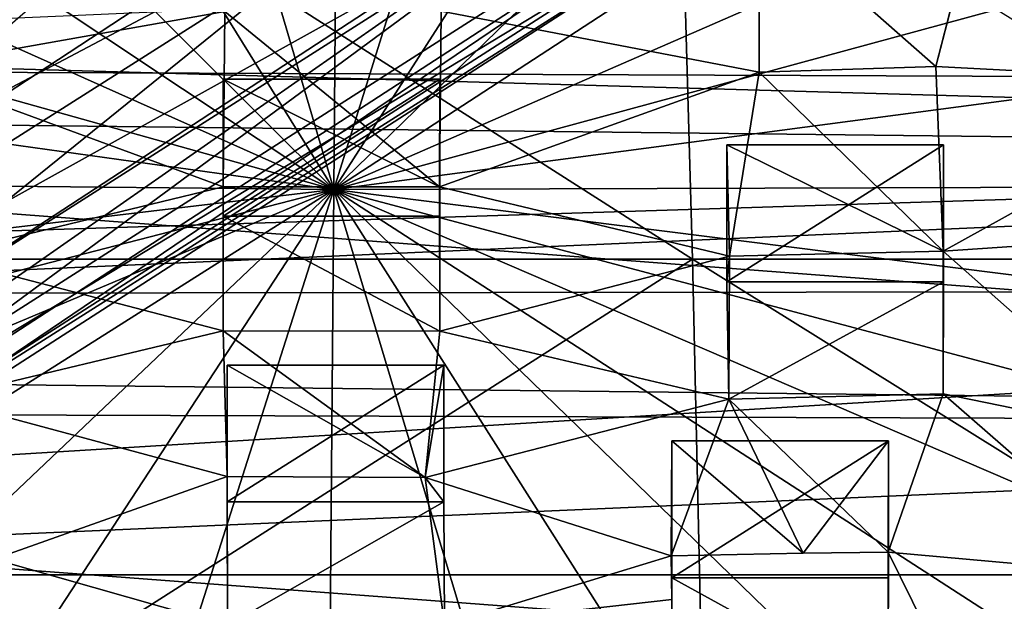
# Model space of a CAD drawing. Units: inches. Extents: x -6 to 6, y -9.3 to 9.3.
# Drawn here: x 1 to 1.8, y 4.2 to 4.7 of the extents above; entities that cross this region are included whole.
import ezdxf

# ---------------------------------------------------------------- set-up
doc = ezdxf.new("R2010")
doc.units = ezdxf.units.IN
doc.layers.get('0').update_dxf_attribs({"true_color": 0xc2ced6})

msp = doc.modelspace()

# ---------------------------------------------------------------- linework, layer by layer
for points in [[(1.09324, 5.15859), (1.27539, 5.1696), (1.27032, 4.55734), (1.09324, 5.15859)], [(1.27539, 5.1696), (1.45735, 5.15731), (1.27032, 4.55734), (1.27539, 5.1696)], [(0.91789, 5.12472), (1.09324, 5.15859), (1.27032, 4.55734), (0.91789, 5.12472)], [(1.45735, 5.15731), (1.63213, 5.1222), (1.27032, 4.55734), (1.45735, 5.15731)], [(0.75608, 5.06929), (0.91789, 5.12472), (1.27032, 4.55734), (0.75608, 5.06929)], [(1.63213, 5.1222), (1.79299, 5.06563), (1.27032, 4.55734), (1.63213, 5.1222)], [(0.77001, 4.47377), (1.57039, 4.99938), (1.50541, 5.11266), (0.77001, 4.47377)], [(0.61403, 4.99441), (0.75608, 5.06929), (1.27032, 4.55734), (0.61403, 4.99441)], [(1.79299, 5.06563), (1.93378, 4.98975), (1.27032, 4.55734), (1.79299, 5.06563)], [(0.49721, 4.90298), (0.61403, 4.99441), (1.27032, 4.55734), (0.49721, 4.90298)], [(1.57039, 4.99938), (0.77001, 4.47377), (0.77989, 4.36052), (1.57039, 4.99938)], [(0.77989, 4.36052), (1.60375, 4.89887), (1.57039, 4.99938), (0.77989, 4.36052)], [(1.93378, 4.98975), (2.04906, 4.8975), (1.27032, 4.55734), (1.93378, 4.98975)], [(0.36679, 4.29417), (1.35119, 4.91817), (1.41277, 4.84758), (0.36679, 4.29417)], [(-0.3009, 4.8996), (3.05773, 4.64156), (-0.52669, 4.65548), (-0.3009, 4.8996)], [(0.4101, 4.79851), (0.49721, 4.90298), (1.27032, 4.55734), (0.4101, 4.79851)], [(1.60375, 4.89887), (0.77989, 4.36052), (0.75189, 4.27107), (1.60375, 4.89887)], [(0.75189, 4.27107), (1.60684, 4.82616), (1.60375, 4.89887), (0.75189, 4.27107)], [(2.04906, 4.8975), (2.13442, 4.79242), (1.27032, 4.55734), (2.04906, 4.8975)], [(1.00161, 4.85441), (0.99177, 4.50252), (1.55267, 4.50252), (1.00161, 4.85441)], [(1.55267, 4.50252), (1.54269, 4.85441), (1.00161, 4.85441), (1.55267, 4.50252)], [(1.54269, 4.85441), (1.55267, 4.50252), (2.10792, 4.50252), (1.54269, 4.85441)], [(1.41277, 4.84758), (0.43746, 4.22828), (0.36679, 4.29417), (1.41277, 4.84758)], [(0.43746, 4.22828), (1.41277, 4.84758), (1.46854, 4.8016), (0.43746, 4.22828)], [(1.60684, 4.82616), (0.75189, 4.27107), (0.70027, 4.21252), (1.60684, 4.82616)], [(0.70027, 4.21252), (1.58724, 4.78478), (1.60684, 4.82616), (0.70027, 4.21252)], [(1.46854, 4.8016), (0.50965, 4.19098), (0.43746, 4.22828), (1.46854, 4.8016)], [(0.57544, 4.17747), (0.50965, 4.19098), (1.46854, 4.8016), (0.57544, 4.17747)], [(1.46854, 4.8016), (1.51449, 4.77755), (0.57544, 4.17747), (1.46854, 4.8016)], [(0.35604, 4.685), (0.4101, 4.79851), (1.27032, 4.55734), (0.35604, 4.685)], [(2.13442, 4.79242), (2.18657, 4.67854), (1.27032, 4.55734), (2.13442, 4.79242)], [(1.58724, 4.78478), (0.70027, 4.21252), (0.63828, 4.18326), (1.58724, 4.78478)], [(0.63828, 4.18326), (1.55393, 4.77086), (1.58724, 4.78478), (0.63828, 4.18326)], [(2.92572, 4.77602), (-0.50656, 4.62542), (3.07205, 4.58428), (2.92572, 4.77602)], [(0.57544, 4.17747), (1.51449, 4.77755), (1.55393, 4.77086), (0.57544, 4.17747)], [(1.60514, 4.77682), (1.7757, 4.77682), (1.74434, 4.65433), (1.60514, 4.77682)], [(1.74434, 4.65433), (1.60528, 4.64985), (1.60514, 4.77682), (1.74434, 4.65433)], [(1.60514, 4.77682), (1.60528, 4.64985), (1.60531, 4.76901), (1.60514, 4.77682)], [(1.77515, 4.77403), (1.74434, 4.65433), (1.7757, 4.77682), (1.77515, 4.77403)], [(1.55393, 4.77086), (0.63828, 4.18326), (0.57544, 4.17747), (1.55393, 4.77086)], [(1.18439, 4.69761), (0.93021, 4.65238), (0.9302, 4.77154), (1.18439, 4.69761)], [(1.60531, 4.76901), (1.60528, 4.64985), (1.35481, 4.69785), (1.60531, 4.76901)], [(1.98943, 4.6415), (1.74434, 4.65433), (1.77515, 4.77403), (1.98943, 4.6415)], [(-0.59179, 4.69831), (3.1404, 4.59182), (3.13139, 4.71736), (-0.59179, 4.69831)], [(3.1404, 4.59182), (-0.59179, 4.69831), (-0.59179, 4.47418), (3.1404, 4.59182)], [(0.93021, 4.65238), (1.18439, 4.69761), (1.18314, 4.5594), (0.93021, 4.65238)], [(1.35361, 4.55937), (1.18314, 4.5594), (1.18439, 4.69761), (1.35361, 4.55937)], [(1.18439, 4.69761), (1.35481, 4.69785), (1.35361, 4.55937), (1.18439, 4.69761)], [(1.35361, 4.55937), (1.35481, 4.69785), (1.60528, 4.64985), (1.35361, 4.55937)], [(0.33712, 4.56683), (0.35604, 4.685), (1.27032, 4.55734), (0.33712, 4.56683)], [(2.18657, 4.67854), (2.20351, 4.56024), (1.27032, 4.55734), (2.18657, 4.67854)], [(-0.52669, 4.65548), (3.19364, 4.37282), (-0.66407, 4.38502), (-0.52669, 4.65548)], [(3.19364, 4.37282), (-0.52669, 4.65548), (3.05773, 4.64156), (3.19364, 4.37282)], [(1.18314, 4.5594), (0.95723, 4.50492), (0.93021, 4.65238), (1.18314, 4.5594)], [(1.60528, 4.64985), (1.74434, 4.65433), (1.74995, 4.5088), (1.60528, 4.64985)], [(1.74434, 4.65433), (1.98943, 4.6415), (1.74995, 4.5088), (1.74434, 4.65433)], [(1.18314, 4.5594), (1.18314, 4.64427), (1.18314, 4.53642), (1.18314, 4.5594)], [(1.35361, 4.55937), (1.35371, 4.64427), (1.18314, 4.64427), (1.35361, 4.55937)], [(1.18314, 4.64427), (1.18314, 4.5594), (1.35361, 4.55937), (1.18314, 4.64427)], [(1.35371, 4.64427), (1.35371, 4.53642), (1.18314, 4.53642), (1.35371, 4.64427)], [(1.18314, 4.53642), (1.18314, 4.64427), (1.35371, 4.64427), (1.18314, 4.53642)], [(1.60528, 4.64985), (1.58172, 4.5047), (1.35361, 4.55937), (1.60528, 4.64985)], [(1.35371, 4.53642), (1.35371, 4.64427), (1.35361, 4.55937), (1.35371, 4.53642)], [(1.74995, 4.5088), (1.58172, 4.5047), (1.60528, 4.64985), (1.74995, 4.5088)], [(1.98943, 4.6415), (1.98956, 4.52513), (1.74995, 4.5088), (1.98943, 4.6415)], [(3.07205, 4.58428), (-0.50656, 4.62542), (-0.61215, 4.42186), (3.07205, 4.58428)], [(-0.59179, 4.47418), (3.13139, 4.47803), (3.1404, 4.59182), (-0.59179, 4.47418)], [(1.57967, 4.48462), (1.57967, 4.59248), (1.75024, 4.59248), (1.57967, 4.48462)], [(1.75024, 4.59248), (1.75024, 4.48462), (1.57967, 4.48462), (1.75024, 4.59248)], [(1.57967, 4.59248), (1.58172, 4.5047), (1.74995, 4.5088), (1.57967, 4.59248)], [(1.74995, 4.5088), (1.75024, 4.59248), (1.57967, 4.59248), (1.74995, 4.5088)], [(1.58172, 4.5047), (1.57967, 4.59248), (1.57967, 4.48462), (1.58172, 4.5047)], [(1.75024, 4.48462), (1.75024, 4.59248), (1.74995, 4.5088), (1.75024, 4.48462)], [(3.16623, 4.37921), (3.07205, 4.58428), (-0.61215, 4.42186), (3.16623, 4.37921)], [(0.35406, 4.44853), (0.33712, 4.56683), (1.27032, 4.55734), (0.35406, 4.44853)], [(0.95723, 4.50492), (1.18314, 4.5594), (1.18328, 4.44591), (0.95723, 4.50492)], [(1.18314, 4.53642), (1.18328, 4.44591), (1.18314, 4.5594), (1.18314, 4.53642)], [(2.20351, 4.56024), (2.18459, 4.44206), (1.27032, 4.55734), (2.20351, 4.56024)], [(1.35371, 4.44571), (1.35361, 4.55937), (1.58172, 4.5047), (1.35371, 4.44571)], [(1.35361, 4.55937), (1.35371, 4.44571), (1.35371, 4.53642), (1.35361, 4.55937)], [(0.40621, 4.33465), (0.35406, 4.44853), (1.27032, 4.55734), (0.40621, 4.33465)], [(0.49157, 4.22956), (0.40621, 4.33465), (1.27032, 4.55734), (0.49157, 4.22956)], [(0.60686, 4.13731), (0.49157, 4.22956), (1.27032, 4.55734), (0.60686, 4.13731)], [(0.74764, 4.06144), (0.60686, 4.13731), (1.27032, 4.55734), (0.74764, 4.06144)], [(0.90851, 4.00487), (0.74764, 4.06144), (1.27032, 4.55734), (0.90851, 4.00487)], [(1.08328, 3.96976), (0.90851, 4.00487), (1.27032, 4.55734), (1.08328, 3.96976)], [(1.26524, 3.95747), (1.08328, 3.96976), (1.27032, 4.55734), (1.26524, 3.95747)], [(1.4474, 3.96847), (1.26524, 3.95747), (1.27032, 4.55734), (1.4474, 3.96847)], [(1.62275, 4.00234), (1.4474, 3.96847), (1.27032, 4.55734), (1.62275, 4.00234)], [(1.78455, 4.05778), (1.62275, 4.00234), (1.27032, 4.55734), (1.78455, 4.05778)], [(1.9266, 4.13265), (1.78455, 4.05778), (1.27032, 4.55734), (1.9266, 4.13265)], [(2.04342, 4.22408), (1.9266, 4.13265), (1.27032, 4.55734), (2.04342, 4.22408)], [(2.13054, 4.32856), (2.04342, 4.22408), (1.27032, 4.55734), (2.13054, 4.32856)], [(2.18459, 4.44206), (2.13054, 4.32856), (1.27032, 4.55734), (2.18459, 4.44206)], [(1.18314, 4.53642), (1.35371, 4.53642), (1.35371, 4.44571), (1.18314, 4.53642)], [(1.35371, 4.44571), (1.18328, 4.44591), (1.18314, 4.53642), (1.35371, 4.44571)], [(1.74995, 4.5088), (1.98956, 4.52513), (1.91539, 4.36249), (1.74995, 4.5088)], [(1.18328, 4.44591), (0.95915, 4.39236), (0.95723, 4.50492), (1.18328, 4.44591)], [(1.58172, 4.5047), (1.58123, 4.39225), (1.35371, 4.44571), (1.58172, 4.5047)], [(1.57967, 4.48462), (1.58123, 4.39225), (1.58172, 4.5047), (1.57967, 4.48462)], [(1.74995, 4.5088), (1.75008, 4.39647), (1.75024, 4.48462), (1.74995, 4.5088)], [(1.74995, 4.5088), (1.91539, 4.36249), (1.75008, 4.39647), (1.74995, 4.5088)], [(1.55267, 4.50252), (0.99177, 4.50252), (0.9822, 4.13839), (1.55267, 4.50252)], [(1.55267, 4.50252), (0.9822, 4.13839), (1.56769, 3.83493), (1.55267, 4.50252)], [(2.10792, 4.50252), (1.55267, 4.50252), (2.1367, 4.13839), (2.10792, 4.50252)], [(1.56769, 3.83493), (2.1367, 4.13839), (1.55267, 4.50252), (1.56769, 3.83493)], [(1.58123, 4.39225), (1.57967, 4.48462), (1.75024, 4.48462), (1.58123, 4.39225)], [(1.75024, 4.48462), (1.75008, 4.39647), (1.58123, 4.39225), (1.75024, 4.48462)], [(3.13139, 4.47803), (-0.59179, 4.47418), (-0.52837, 4.25387), (3.13139, 4.47803)], [(3.13139, 4.47803), (-0.52837, 4.25387), (3.06901, 4.25387), (3.13139, 4.47803)], [(0.95915, 4.39236), (1.18328, 4.44591), (1.18636, 4.33134), (0.95915, 4.39236)], [(1.34217, 4.33048), (1.18636, 4.33134), (1.18328, 4.44591), (1.34217, 4.33048)], [(1.18328, 4.44591), (1.35371, 4.44571), (1.34217, 4.33048), (1.18328, 4.44591)], [(1.34217, 4.33048), (1.35371, 4.44571), (1.58123, 4.39225), (1.34217, 4.33048)], [(-0.66254, 4.21269), (3.16623, 4.37921), (-0.61215, 4.42186), (-0.66254, 4.21269)], [(1.18636, 4.33134), (1.18634, 4.41907), (1.18634, 4.31122), (1.18636, 4.33134)], [(1.34217, 4.33048), (1.35691, 4.41907), (1.18634, 4.41907), (1.34217, 4.33048)], [(1.18634, 4.41907), (1.18636, 4.33134), (1.34217, 4.33048), (1.18634, 4.41907)], [(1.35691, 4.41907), (1.35691, 4.31122), (1.18634, 4.31122), (1.35691, 4.41907)], [(1.18634, 4.31122), (1.18634, 4.41907), (1.35691, 4.41907), (1.18634, 4.31122)], [(1.35691, 4.31122), (1.35691, 4.41907), (1.34217, 4.33048), (1.35691, 4.31122)], [(1.58123, 4.39225), (1.75008, 4.39647), (1.70672, 4.27153), (1.58123, 4.39225)], [(1.91446, 4.25289), (1.70672, 4.27153), (1.75008, 4.39647), (1.91446, 4.25289)], [(1.75008, 4.39647), (1.91539, 4.36249), (1.91446, 4.25289), (1.75008, 4.39647)], [(1.18636, 4.33134), (1.0025, 4.26622), (0.95915, 4.39236), (1.18636, 4.33134)], [(1.58123, 4.39225), (1.53577, 4.26868), (1.34217, 4.33048), (1.58123, 4.39225)], [(1.58123, 4.39225), (1.63992, 4.27089), (1.53577, 4.26868), (1.58123, 4.39225)], [(1.70672, 4.27153), (1.63992, 4.27089), (1.58123, 4.39225), (1.70672, 4.27153)], [(-0.69441, 4.09085), (-0.66407, 4.38502), (3.23505, 4.09123), (-0.69441, 4.09085)], [(3.19364, 4.37282), (3.23505, 4.09123), (-0.66407, 4.38502), (3.19364, 4.37282)], [(-0.66254, 4.21269), (3.20602, 4.1559), (3.16623, 4.37921), (-0.66254, 4.21269)], [(1.63992, 4.27089), (1.53633, 4.35939), (1.53577, 4.26868), (1.63992, 4.27089)], [(1.53633, 4.35939), (1.53633, 4.23447), (1.53577, 4.26868), (1.53633, 4.35939)], [(1.53633, 4.25153), (1.53633, 4.35939), (1.7069, 4.35939), (1.53633, 4.25153)], [(1.7069, 4.35939), (1.7069, 4.25153), (1.53633, 4.25153), (1.7069, 4.35939)], [(1.63992, 4.27089), (1.7069, 4.35939), (1.53633, 4.35939), (1.63992, 4.27089)], [(1.53633, 4.23447), (1.53633, 4.35939), (1.53633, 4.25153), (1.53633, 4.23447)], [(1.7069, 4.35939), (1.63992, 4.27089), (1.70672, 4.27153), (1.7069, 4.35939)], [(1.7069, 4.25153), (1.7069, 4.35939), (1.70672, 4.27153), (1.7069, 4.25153)], [(1.0025, 4.26622), (1.18636, 4.33134), (1.18663, 4.21398), (1.0025, 4.26622)], [(1.18634, 4.31122), (1.18663, 4.21398), (1.18636, 4.33134), (1.18634, 4.31122)], [(1.34217, 4.33048), (1.53577, 4.26868), (1.35736, 4.21428), (1.34217, 4.33048)], [(1.35691, 4.31122), (1.34217, 4.33048), (1.35736, 4.21428), (1.35691, 4.31122)], [(1.18663, 4.21398), (1.18634, 4.31122), (1.35691, 4.31122), (1.18663, 4.21398)], [(1.35691, 4.31122), (1.35736, 4.21428), (1.18663, 4.21398), (1.35691, 4.31122)], [(1.00214, 4.15031), (1.0025, 4.26622), (1.18663, 4.21398), (1.00214, 4.15031)], [(1.53577, 4.26868), (1.53633, 4.23447), (1.35736, 4.21428), (1.53577, 4.26868)], [(1.79257, 4.09757), (1.70649, 4.15765), (1.70672, 4.27153), (1.79257, 4.09757)], [(1.70672, 4.27153), (1.70649, 4.15765), (1.7069, 4.25153), (1.70672, 4.27153)], [(1.70672, 4.27153), (1.91446, 4.25289), (1.79257, 4.09757), (1.70672, 4.27153)], [(-0.40371, 4.04489), (3.06901, 4.25387), (-0.52837, 4.25387), (-0.40371, 4.04489)], [(1.70649, 4.15765), (1.53656, 4.15272), (1.53633, 4.25153), (1.70649, 4.15765)], [(1.53633, 4.25153), (1.7069, 4.25153), (1.70649, 4.15765), (1.53633, 4.25153)], [(1.53633, 4.25153), (1.53656, 4.15272), (1.53633, 4.23447), (1.53633, 4.25153)], [(1.53633, 4.23447), (1.53656, 4.15272), (1.35736, 4.21428), (1.53633, 4.23447)]]:
    msp.add_lwpolyline(points)

doc.saveas('drawing.dxf')
